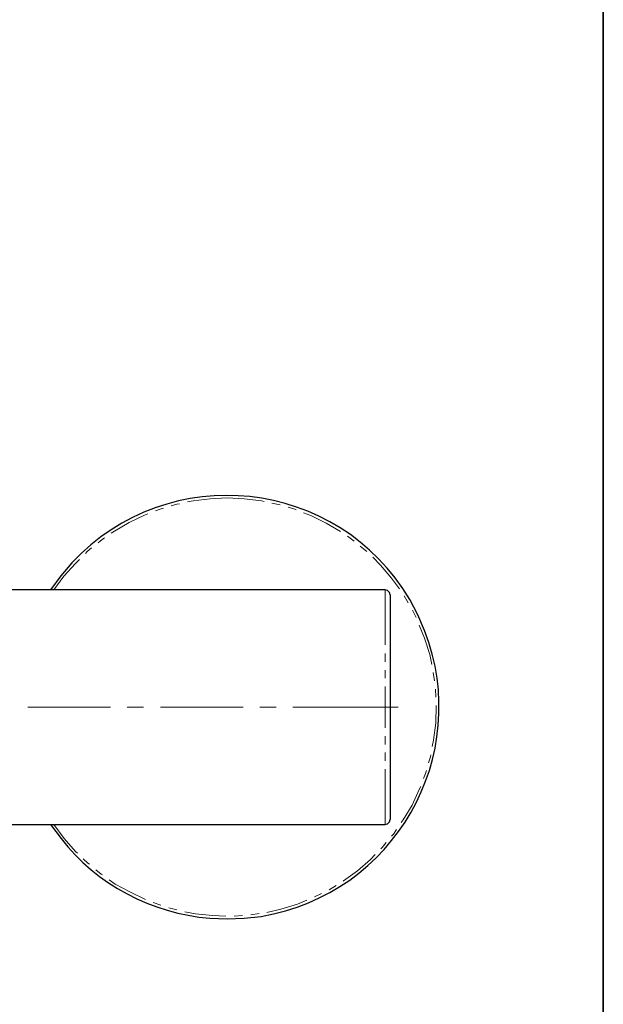
# Model space of a CAD drawing. Units: millimetres. Extents: x 0 to 250, y -250 to 0.
# Drawn here: x 208 to 250, y -212 to -141 of the extents above; entities that cross this region are included whole.
import ezdxf

# ---------------------------------------------------------------- set-up
doc = ezdxf.new("R2010")
doc.units = ezdxf.units.MM
doc.header["$MEASUREMENT"] = 0
doc.layers.add('Layer 1', color=7, linetype='Continuous')

# ---------------------------------------------------------------- blocks, each defined once
blk = doc.blocks.new('block 3')
at = {"layer": 'Layer 1', "color": 7, "lineweight": 15}
for points in [[(219.303, -176.209), (219.095, -176.235), (218.704, -176.365)], [(222.739, -175.792), (221.516, -175.844), (220.292, -176.001), (219.876, -176.079)], [(225.421, -176.053), (225.238, -176.001), (223.989, -175.844), (222.739, -175.792)], [(226.592, -176.287), (226.462, -176.261), (225.993, -176.157)], [(217.012, -176.938), (216.752, -177.042), (215.659, -177.563), (214.591, -178.187), (214.357, -178.343)], [(218.132, -176.521), (217.897, -176.599), (217.559, -176.73)], [(227.737, -176.651), (227.659, -176.599), (227.165, -176.469)], [(230.965, -178.213), (229.924, -177.615), (228.805, -177.068), (228.284, -176.86)], [(213.863, -178.682), (213.576, -178.89), (213.394, -179.046)], [(231.955, -178.916), (231.46, -178.552)], [(212.925, -179.411), (212.613, -179.671), (212.483, -179.827)], [(232.866, -179.671), (232.397, -179.281)], [(212.04, -180.244), (211.754, -180.53), (210.921, -181.467), (210.192, -182.456)], [(235.235, -182.378), (234.662, -181.597), (233.855, -180.66), (233.308, -180.088)], [(234.193, -186.439), (234.193, -182.456)], [(235.859, -183.394), (235.573, -182.873)], [(236.432, -184.461), (236.172, -183.914)], [(237.577, -187.871), (237.421, -187.142), (237.057, -185.945), (236.666, -185.008)], [(234.193, -187.663), (234.193, -187.064)], [(234.193, -188.86), (234.193, -188.262)], [(237.76, -189.043), (237.682, -188.444)], [(234.193, -192.453), (234.193, -189.459)], [(237.864, -190.24), (237.838, -189.641)], [(214.305, -190.943), (208.318, -190.943)], [(216.7, -190.943), (215.503, -190.943)], [(223.911, -190.943), (217.923, -190.943)], [(226.306, -190.943), (225.108, -190.943)], [(235.13, -190.943), (227.503, -190.943)], [(237.603, -193.806), (237.708, -193.338), (237.864, -192.088), (237.89, -190.865), (237.89, -190.839)], [(234.193, -193.65), (234.193, -193.051)], [(234.193, -194.848), (234.193, -194.249)], [(237.343, -194.978), (237.473, -194.561), (237.499, -194.405)], [(234.193, -199.455), (234.193, -195.446)], [(236.979, -196.123), (237.109, -195.759), (237.187, -195.55)], [(235.365, -199.325), (235.495, -199.117), (236.146, -198.05), (236.666, -196.93), (236.77, -196.696)], [(210.192, -199.455), (210.947, -200.47), (211.754, -201.408), (211.91, -201.538)], [(234.662, -200.314), (234.792, -200.158), (235.026, -199.82)], [(233.881, -201.225), (233.985, -201.121), (234.271, -200.757)], [(212.327, -201.954), (212.665, -202.267), (212.769, -202.345)], [(231.148, -203.568), (231.174, -203.542), (232.189, -202.813), (233.126, -202.006), (233.464, -201.642)], [(213.238, -202.735), (213.628, -203.048), (213.706, -203.1)], [(214.201, -203.464), (214.643, -203.776), (215.737, -204.375), (216.83, -204.896)], [(230.132, -204.193), (230.653, -203.881)], [(229.065, -204.714), (229.586, -204.453)], [(217.377, -205.104), (217.95, -205.312)], [(218.522, -205.495), (219.095, -205.651)], [(225.629, -205.833), (226.644, -205.599), (227.842, -205.234), (228.518, -204.948)], [(219.694, -205.781), (220.449, -205.937), (221.698, -206.067), (222.661, -206.093)], [(223.26, -206.093), (223.859, -206.067)], [(224.457, -206.015), (225.056, -205.911)]]:
    blk.add_lwpolyline(points, dxfattribs=at)
at = {"layer": 'Layer 1', "color": 7, "lineweight": 25}
for points in [[(234.193, -182.457), (199.129, -182.457)], [(234.558, -182.821), (234.506, -182.639), (234.376, -182.509), (234.193, -182.457)], [(234.558, -182.821), (234.558, -199.091)], [(234.193, -199.455), (234.376, -199.403), (234.506, -199.273), (234.558, -199.091)], [(199.233, -199.455), (234.193, -199.455)]]:
    blk.add_lwpolyline(points, dxfattribs=at)
blk.add_open_spline([(209.958, -199.455), (209.958, -199.455), (210.713, -200.471), (210.713, -200.471), (213.272, -203.806), (217.313, -205.912), (221.49, -206.25), (221.49, -206.25), (222.739, -206.302), (222.739, -206.302), (222.739, -206.302), (223.989, -206.25), (223.989, -206.25), (223.989, -206.25), (225.212, -206.119), (225.212, -206.119), (234.856, -204.511), (240.575, -194.522), (237.057, -185.398), (237.057, -185.398), (236.562, -184.253), (236.562, -184.253), (236.562, -184.253), (235.989, -183.159), (235.989, -183.159), (230.76, -174.323), (218.483, -172.978), (211.494, -180.504), (211.494, -180.504), (210.687, -181.441), (210.687, -181.441), (210.687, -181.441), (209.958, -182.457), (209.958, -182.457)], degree=3, knots=[0, 0, 0, 0, 1, 1, 1, 2, 2, 2, 3, 3, 3, 4, 4, 4, 5, 5, 5, 6, 6, 6, 7, 7, 7, 8, 8, 8, 9, 9, 9, 10, 10, 10, 11, 11, 11, 11], dxfattribs=at)

msp = doc.modelspace()

# ---------------------------------------------------------------- linework, layer by layer
at = {"layer": 'Layer 1', "color": 7, "lineweight": 35}
msp.add_lwpolyline([(250, -250), (0, -250), (0, 0), (250, 0), (250, -250)], dxfattribs=at)

# ---------------------------------------------------------------- block references
at = {"layer": 'Layer 1'}
msp.add_blockref('block 3', (0, 0), dxfattribs=at)

doc.saveas('drawing.dxf')
